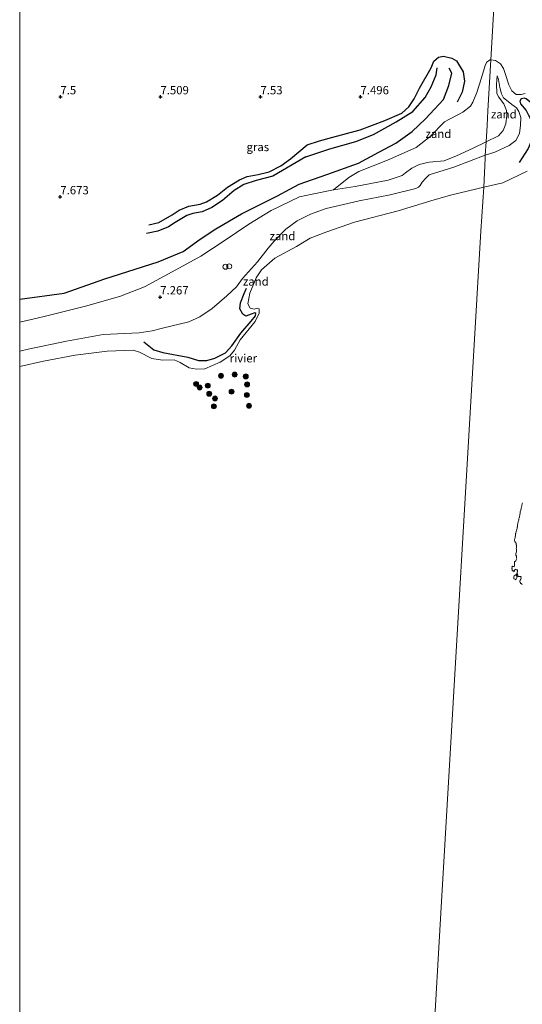
# Model space of a CAD drawing. Units: metres. Extents: x 169991 to 180009, y 431249 to 437328.
# Drawn here: x 170000 to 170151, y 434558 to 434853 of the extents above; entities that cross this region are included whole.
import ezdxf
from ezdxf.enums import TextEntityAlignment as Align

# ---------------------------------------------------------------- set-up
doc = ezdxf.new("R2010")
doc.units = ezdxf.units.M
doc.layers.get('0').update_dxf_attribs({"lineweight": 25})
for name, color, linetype, lineweight in [('B-ME-AL-OVERIG-S-B1', 7, 'Continuous', 18), ('B-ME-GR-BOOM-S-B1', 93, 'Continuous', 18), ('B-ME-GW-KRUINLIJN-L-B1', 93, 'Continuous', 18), ('B-ME-GW-TEENLIJN-L-B1', 93, 'Continuous', 18), ('B-ME-IE-GRASLAND-GV-B6', 93, 'Continuous', 18), ('B-ME-IE-GRONDWERKLIJN-GROND_NIETINGERICHT-GV-B6', 253, 'Continuous', 18), ('B-ME-IE-HULPGEOMETRIE-L-B1', 53, 'Continuous', 18), ('B-ME-OB-WATERLIJN-L-B1', 133, 'OB-WATERLIJN', 18), ('B-ME-OG-WATER-GV-B6', 153, 'Continuous', 18)]:
    doc.layers.add(name, color=color, linetype=linetype, lineweight=lineweight)
for name, color, linetype in [('B-ME-GW-GRONDWERKLIJN-L-B1', 10, 'Continuous'), ('B-ME-GW-HOOGTEPUNT-S-B1', 10, 'Continuous'), ('B-ME-OG-BREUK-L-B1', 10, 'Continuous')]:
    doc.layers.add(name, color=color, linetype=linetype)
doc.styles.add('NLCS-ISO', font='NLCS-ISO.TTF')
doc.linetypes.add('OB-WATERLIJN', pattern='A,10,[32,NLCS.SHX,S=2,R=0,X=0,Y=0],-12', length=22)

# ---------------------------------------------------------------- blocks, each defined once
blk = doc.blocks.new('hoogtepunt')
for p, q in [((-0.5, 0), (0.5, 0)), ((0, 0.5), (0, -0.5))]:
    blk.add_line(p, q)
blk = doc.blocks.new('boom')
h = blk.add_hatch(color=256)
edge = h.paths.add_edge_path()
edge.add_arc((0, 0), 0.75, 0, 360)
blk.add_circle((0, 0), 0.75)
blk = doc.blocks.new('dtb')
blk.add_circle((0, 0), 0.75)

msp = doc.modelspace()

# ---------------------------------------------------------------- linework, layer by layer
at = {"layer": 'B-ME-GW-GRONDWERKLIJN-L-B1'}
for points in [[(170000, 434769.6083, 7.9531), (170013.3, 434771.376, 7.875), (170025.54, 434775.726, 7.957), (170041.471, 434780.794, 7.944), (170049.021, 434783.898, 7.884), (170054.16, 434787.619, 7.944), (170058.846, 434790.683, 7.97), (170066.475, 434795.181, 7.91), (170077.337, 434800.623, 7.836), (170081.041, 434802.643, 7.856), (170083.828, 434804.163, 7.871), (170092.09, 434807.058, 7.871), (170101.625, 434810.42, 7.806), (170107.649, 434813.714, 7.918), (170112.831, 434816.469, 7.974), (170117.686, 434819.927, 7.979), (170121.652, 434823.771, 8.005), (170127.126, 434829.504, 7.931), (170128.724, 434833.677, 7.931), (170129.606, 434837.424, 7.836), (170128.733, 434838.906, 7.819)], [(170085.775, 434812.286, 7.813), (170093.024, 434814.681, 7.896), (170100.809, 434816.962, 7.946), (170106.087, 434819.021, 7.956), (170112.897, 434822.807, 7.974), (170117.919, 434825.894, 8.07), (170121.571, 434830.086, 8.121), (170123.34, 434833.329, 8.075), (170124.85, 434836.967, 8.038), (170125.148, 434839.054, 7.882)], [(170085.775, 434812.286, 7.813), (170075.921, 434806.563, 7.827), (170070.863, 434805.195, 7.891), (170067.168, 434804.04, 7.896), (170064.294, 434802.188, 7.933), (170060.838, 434799.255, 7.997), (170057.572, 434797.102, 8.015), (170054.74, 434795.817, 7.951), (170051.954, 434795.333, 7.928), (170050.107, 434794.686, 7.919), (170046.66, 434792.641, 7.877), (170044.575, 434791.346, 7.873), (170041.38, 434789.998, 7.868), (170038.007, 434789.273, 7.891)]]:
    msp.add_polyline3d(points, dxfattribs=at)
at = {"layer": 'B-ME-GW-KRUINLIJN-L-B1'}
for points in [[(170139.844, 434816.775, 7.02), (170143.591, 434818.649, 7.134), (170144.991, 434820.197, 7.147), (170145.763, 434822.207, 7.098), (170146.105, 434824.778, 7.113), (170145.995, 434826.238, 7.119), (170145.151, 434828.218, 7.082), (170143.537, 434830.324, 7.055), (170143.097, 434831.459, 7.048), (170142.969, 434834.13, 7.048), (170143.041, 434835.359, 7.048), (170143.211, 434836.652, 7.033)], [(170083.856, 434800.281, 7.662), (170087.715, 434801.077, 7.668), (170094.067, 434802.467, 7.563), (170100.55, 434803.398, 7.493), (170105.277, 434804.306, 7.447), (170110.513, 434805.321, 7.392), (170114.721, 434806.679, 7.297), (170115.682, 434807.477, 7.306), (170117.623, 434808.968, 7.321), (170119.752, 434810.025, 7.309), (170122.803, 434810.721, 7.315), (170127.242, 434811.155, 7.26), (170131.003, 434812.572, 7.088), (170136.019, 434814.887, 7.006), (170139.844, 434816.775, 7.02)], [(170083.856, 434800.281, 7.662), (170075.448, 434796.208, 7.674), (170068.662, 434792.105, 7.723), (170061.283, 434787.121, 7.723), (170054.268, 434782.543, 7.747), (170045.764, 434777.769, 7.772), (170037.393, 434773.297, 7.686), (170030.22, 434770.528, 7.613), (170020.11, 434767.652, 7.576), (170007.327, 434764.406, 7.527), (170000, 434762.6829, 7.4791)]]:
    msp.add_polyline3d(points, dxfattribs=at)
at = {"layer": 'B-ME-GW-TEENLIJN-L-B1'}
for points in [[(170143.211, 434836.652, 7.033), (170143.603, 434835.523, 6.935), (170143.959, 434833.142, 6.834), (170144.464, 434831.225, 6.822), (170145.089, 434830.014, 6.846), (170146.444, 434828.905, 6.785), (170147.565, 434828.05, 6.77), (170148.984, 434827.016, 6.763), (170149.693, 434825.945, 6.742), (170150.242, 434824.129, 6.72), (170150.196, 434821.815, 6.653), (170149.828, 434819.302, 6.567), (170148.815, 434817.248, 6.564), (170146.799, 434815.744, 6.622), (170142.443, 434813.724, 6.622), (170139.616, 434812.865, 6.607)], [(170139.616, 434812.865, 6.607), (170130.164, 434809.226, 6.656), (170122.782, 434806.9, 6.696), (170121.761, 434805.92, 6.684), (170120.695, 434804.76, 6.635), (170120.048, 434803.692, 6.619), (170119.561, 434803.198, 6.607), (170118.792, 434802.838, 6.564)], [(170000, 434753.9618, 6.6907), (170002.523, 434754.602, 6.682), (170014.073, 434757.004, 6.618), (170024.999, 434758.971, 6.521), (170035.858, 434759.504, 6.503), (170039.684, 434760.137, 6.497), (170042.853, 434760.874, 6.503), (170050.692, 434762.857, 6.359), (170054.015, 434764.321, 6.374), (170057.708, 434766.798, 6.399), (170062.077, 434770.574, 6.405), (170065.031, 434773.358, 6.371), (170066.76, 434775.852, 6.38), (170071.295, 434780.824, 6.454), (170074.482, 434784.955, 6.515), (170076.345, 434787.037, 6.53), (170079.776, 434790.572, 6.54), (170083.196, 434793.095, 6.592), (170087.191, 434795.08, 6.632), (170091.909, 434796.848, 6.675), (170097.14, 434797.99, 6.699), (170101.789, 434799.077, 6.699), (170111.062, 434800.952, 6.699), (170118.792, 434802.838, 6.564)]]:
    msp.add_polyline3d(points, dxfattribs=at)
at = {"layer": 'B-ME-IE-GRASLAND-GV-B6'}
for points in [[(170142.804, 434867.391, 7.485), (170141.287, 434841.447, 7.238), (170141.043, 434841.426, 7.24), (170140.551, 434841.134, 7.258), (170140.06, 434840.748, 7.27), (170139.639, 434840.064, 7.292), (170138.356, 434835.733, 7.378), (170137.079, 434831.622, 7.405), (170135.872, 434828.754, 7.411), (170135.198, 434827.494, 7.421), (170132.901, 434825.736, 7.476), (170127.342, 434822.808, 7.543), (170123.099, 434818.39, 7.562), (170118.93, 434815.107, 7.651), (170110.332, 434811.33, 7.657), (170101.651, 434807.927, 7.69), (170098.706, 434806.085, 7.662), (170094.067, 434802.467, 7.563), (170087.715, 434801.077, 7.668), (170083.856, 434800.281, 7.662), (170075.448, 434796.208, 7.674), (170068.662, 434792.105, 7.723), (170061.283, 434787.121, 7.723), (170054.268, 434782.543, 7.747), (170045.764, 434777.769, 7.772), (170037.393, 434773.297, 7.686), (170030.22, 434770.528, 7.613), (170020.11, 434767.652, 7.576), (170007.327, 434764.406, 7.527), (170000, 434762.6829, 7.4791), (170000, 434856.6496, 7.4775)], [(170151.538, 434831.356, 7.025), (170150.323, 434831.011, 6.967), (170148.838, 434831.036, 6.896), (170147.598, 434832.119, 6.909), (170146.684, 434833.885, 6.988), (170145.717, 434837.058, 7.136), (170145.093, 434838.861, 7.178), (170144.133, 434840.197, 7.209), (170142.674, 434841.193, 7.215), (170141.287, 434841.447, 7.238), (170142.804, 434867.391, 7.485)]]:
    msp.add_polyline3d(points, dxfattribs=at)
at = {"layer": 'B-ME-IE-GRONDWERKLIJN-GROND_NIETINGERICHT-GV-B6'}
for points in [[(170139.844, 434816.775, 7.02), (170136.019, 434814.887, 7.006), (170131.003, 434812.572, 7.088), (170127.242, 434811.155, 7.26), (170122.803, 434810.721, 7.315), (170119.752, 434810.025, 7.309), (170117.623, 434808.968, 7.321), (170115.682, 434807.477, 7.306), (170114.721, 434806.679, 7.297), (170110.513, 434805.321, 7.392), (170105.277, 434804.306, 7.447), (170100.55, 434803.398, 7.493), (170094.067, 434802.467, 7.563), (170098.706, 434806.085, 7.662), (170101.651, 434807.927, 7.69), (170110.332, 434811.33, 7.657), (170118.93, 434815.107, 7.651), (170123.099, 434818.39, 7.562), (170127.342, 434822.808, 7.543), (170132.901, 434825.736, 7.476), (170135.198, 434827.494, 7.421), (170135.872, 434828.754, 7.411), (170137.079, 434831.622, 7.405), (170138.356, 434835.733, 7.378), (170139.639, 434840.064, 7.292), (170140.06, 434840.748, 7.27), (170140.551, 434841.134, 7.258), (170141.043, 434841.426, 7.24), (170141.287, 434841.447, 7.238), (170140.39, 434826.099, 7.108), (170140.132, 434821.69, 7.197), (170139.844, 434816.775, 7.02)], [(170152.128, 434808.025, 6.052), (170144.844, 434804.474, 6.052), (170139.129, 434803.206, 6.052), (170139.553, 434811.795, 6.521), (170139.616, 434812.865, 6.607), (170142.443, 434813.724, 6.622), (170146.799, 434815.744, 6.622), (170148.815, 434817.248, 6.564), (170149.828, 434819.302, 6.567), (170150.196, 434821.815, 6.653), (170150.242, 434824.129, 6.72), (170149.693, 434825.945, 6.742), (170148.984, 434827.016, 6.763), (170147.565, 434828.05, 6.77), (170146.444, 434828.905, 6.785), (170145.089, 434830.014, 6.846), (170144.464, 434831.225, 6.822), (170143.959, 434833.142, 6.834), (170143.603, 434835.523, 6.935), (170143.211, 434836.652, 7.033), (170143.041, 434835.359, 7.048), (170142.969, 434834.13, 7.048), (170143.097, 434831.459, 7.048), (170143.537, 434830.324, 7.055), (170145.151, 434828.218, 7.082), (170145.995, 434826.238, 7.119), (170146.105, 434824.778, 7.113), (170145.763, 434822.207, 7.098), (170144.991, 434820.197, 7.147), (170143.591, 434818.649, 7.134), (170139.844, 434816.775, 7.02), (170140.132, 434821.69, 7.197), (170140.39, 434826.099, 7.108), (170141.287, 434841.447, 7.238), (170142.674, 434841.193, 7.215), (170144.133, 434840.197, 7.209), (170145.093, 434838.861, 7.178), (170145.717, 434837.058, 7.136), (170146.684, 434833.885, 6.988), (170147.598, 434832.119, 6.909), (170148.838, 434831.036, 6.896), (170150.323, 434831.011, 6.967), (170151.538, 434831.356, 7.025)], [(170139.616, 434812.865, 6.607), (170139.844, 434816.775, 7.02), (170143.591, 434818.649, 7.134), (170144.991, 434820.197, 7.147), (170145.763, 434822.207, 7.098), (170146.105, 434824.778, 7.113), (170145.995, 434826.238, 7.119), (170145.151, 434828.218, 7.082), (170143.537, 434830.324, 7.055), (170143.097, 434831.459, 7.048), (170142.969, 434834.13, 7.048), (170143.041, 434835.359, 7.048), (170143.211, 434836.652, 7.033), (170143.603, 434835.523, 6.935), (170143.959, 434833.142, 6.834), (170144.464, 434831.225, 6.822), (170145.089, 434830.014, 6.846), (170146.444, 434828.905, 6.785), (170147.565, 434828.05, 6.77), (170148.984, 434827.016, 6.763), (170149.693, 434825.945, 6.742), (170150.242, 434824.129, 6.72), (170150.196, 434821.815, 6.653), (170149.828, 434819.302, 6.567), (170148.815, 434817.248, 6.564), (170146.799, 434815.744, 6.622), (170142.443, 434813.724, 6.622), (170139.616, 434812.865, 6.607)], [(170000, 434762.6829, 7.4791), (170007.327, 434764.406, 7.527), (170020.11, 434767.652, 7.576), (170030.22, 434770.528, 7.613), (170037.393, 434773.297, 7.686), (170045.764, 434777.769, 7.772), (170054.268, 434782.543, 7.747), (170061.283, 434787.121, 7.723), (170068.662, 434792.105, 7.723), (170075.448, 434796.208, 7.674), (170083.856, 434800.281, 7.662), (170087.715, 434801.077, 7.668), (170094.067, 434802.467, 7.563), (170100.55, 434803.398, 7.493), (170105.277, 434804.306, 7.447), (170110.513, 434805.321, 7.392), (170114.721, 434806.679, 7.297), (170115.682, 434807.477, 7.306), (170117.623, 434808.968, 7.321), (170119.752, 434810.025, 7.309), (170122.803, 434810.721, 7.315), (170127.242, 434811.155, 7.26), (170131.003, 434812.572, 7.088), (170136.019, 434814.887, 7.006), (170139.844, 434816.775, 7.02), (170139.616, 434812.865, 6.607), (170130.164, 434809.226, 6.656), (170122.782, 434806.9, 6.696), (170121.761, 434805.92, 6.684), (170120.695, 434804.76, 6.635), (170120.048, 434803.692, 6.619), (170119.561, 434803.198, 6.607), (170118.792, 434802.838, 6.564), (170111.062, 434800.952, 6.699), (170101.789, 434799.077, 6.699), (170097.14, 434797.99, 6.699), (170091.909, 434796.848, 6.675), (170087.191, 434795.08, 6.632), (170083.196, 434793.095, 6.592), (170079.776, 434790.572, 6.54), (170076.345, 434787.037, 6.53), (170074.482, 434784.955, 6.515), (170071.295, 434780.824, 6.454), (170066.76, 434775.852, 6.38), (170065.031, 434773.358, 6.371), (170062.077, 434770.574, 6.405), (170057.708, 434766.798, 6.399), (170054.015, 434764.321, 6.374), (170050.692, 434762.857, 6.359), (170042.853, 434760.874, 6.503), (170039.684, 434760.137, 6.497), (170035.858, 434759.504, 6.503), (170024.999, 434758.971, 6.521), (170014.073, 434757.004, 6.618), (170002.523, 434754.602, 6.682), (170000, 434753.9618, 6.6907), (170000, 434762.6829, 7.4791)], [(170000, 434753.9618, 6.6907), (170002.523, 434754.602, 6.682), (170014.073, 434757.004, 6.618), (170024.999, 434758.971, 6.521), (170035.858, 434759.504, 6.503), (170039.684, 434760.137, 6.497), (170042.853, 434760.874, 6.503), (170050.692, 434762.857, 6.359), (170054.015, 434764.321, 6.374), (170057.708, 434766.798, 6.399), (170062.077, 434770.574, 6.405), (170065.031, 434773.358, 6.371), (170066.76, 434775.852, 6.38), (170071.295, 434780.824, 6.454), (170074.482, 434784.955, 6.515), (170076.345, 434787.037, 6.53), (170079.776, 434790.572, 6.54), (170083.196, 434793.095, 6.592), (170087.191, 434795.08, 6.632), (170091.909, 434796.848, 6.675), (170097.14, 434797.99, 6.699), (170101.789, 434799.077, 6.699), (170111.062, 434800.952, 6.699), (170118.792, 434802.838, 6.564), (170119.561, 434803.198, 6.607), (170120.048, 434803.692, 6.619), (170120.695, 434804.76, 6.635), (170121.761, 434805.92, 6.684), (170122.782, 434806.9, 6.696), (170130.164, 434809.226, 6.656), (170139.616, 434812.865, 6.607), (170139.553, 434811.795, 6.521), (170139.129, 434803.206, 6.052), (170129.618, 434800.914, 6.052), (170124.327, 434799.436, 6.052), (170113.44, 434796.1, 6.052), (170100.398, 434792.674, 6.052), (170092.081, 434789.852, 6.052), (170087.144, 434787.922, 6.052), (170083.001, 434785.453, 6.052), (170076.544, 434781.929, 6.052), (170072.491, 434778.402, 6.052), (170070.92, 434776.03, 6.052), (170068.998, 434771.381, 6.052), (170068.434, 434768.18, 6.052), (170069.1, 434766.896, 6.052), (170070.319, 434766.595, 6.052), (170071.333, 434766.934, 6.052), (170071.811, 434766.737, 6.052), (170071.812, 434765.385, 6.052), (170070.639, 434762.871, 6.052), (170066.123, 434757.445, 6.052), (170064.379, 434754.32, 6.052), (170062.993, 434752.633, 6.052), (170060.111, 434750.686, 6.052), (170055.507, 434748.72, 6.052), (170052.976, 434748.654, 6.052), (170050.786, 434749.044, 6.052), (170048.142, 434750.567, 6.052), (170046.323, 434751.371, 6.052), (170042.84, 434751.28, 6.052), (170039.579, 434751.786, 6.052), (170035.972, 434753.75, 6.052), (170034.038, 434754.277, 6.052), (170026.244, 434754.02, 6.052), (170016.63, 434752.816, 6.052), (170007.11, 434750.99, 6.052), (170000, 434749.3585, 6.052), (170000, 434753.9618, 6.6907)], [(170150.75, 434684.123, 3.736), (170150.536, 434684.036, 3.736), (170150.469, 434684.25, 3.736), (170150.326, 434684.326, 3.736), (170150.25, 434684.321, 3.736), (170150.073, 434684.573, 3.736), (170149.991, 434684.75, 3.736), (170149.967, 434684.967, 3.736), (170150.033, 434685.25, 3.736), (170150.25, 434685.636, 3.736), (170150.323, 434685.75, 3.736), (170150.325, 434685.825, 3.736), (170150.288, 434686.25, 3.736), (170150.325, 434686.325, 3.736), (170150.25, 434686.381, 3.736), (170149.933, 434686.433, 3.736), (170149.75, 434686.353, 3.736), (170149.404, 434686.404, 3.736), (170149.381, 434686.75, 3.736), (170149.324, 434686.824, 3.736), (170149.25, 434687.223, 3.736), (170148.896, 434686.75, 3.736), (170149.114, 434686.614, 3.736), (170149.091, 434686.25, 3.736), (170149.027, 434686.027, 3.736), (170149.019, 434685.75, 3.736), (170148.75, 434685.411, 3.736), (170148.585, 434685.585, 3.736), (170148.25, 434685.641, 3.736), (170148.214, 434685.714, 3.736), (170148.203, 434685.75, 3.736), (170148.129, 434686.129, 3.736), (170148.128, 434686.25, 3.736), (170148.25, 434686.627, 3.736), (170148.59, 434686.75, 3.736), (170148.75, 434686.916, 3.736), (170149.218, 434687.25, 3.736), (170149.178, 434687.678, 3.736), (170149.199, 434687.75, 3.736), (170149.25, 434687.811, 3.736), (170149.307, 434688.25, 3.736), (170149.312, 434688.312, 3.736), (170149.25, 434688.362, 3.736), (170148.921, 434688.421, 3.736), (170148.75, 434688.614, 3.736), (170148.418, 434688.25, 3.736), (170148.25, 434687.812, 3.736), (170148.106, 434688.106, 3.736), (170147.75, 434688.098, 3.736), (170147.691, 434688.191, 3.736), (170147.692, 434688.25, 3.736), (170147.688, 434688.688, 3.736), (170147.611, 434688.75, 3.736), (170147.665, 434689.165, 3.736), (170147.595, 434689.25, 3.736), (170147.75, 434689.447, 3.736), (170147.865, 434689.365, 3.736), (170148.25, 434689.269, 3.736), (170148.416, 434689.75, 3.736), (170148.416, 434689.916, 3.736), (170148.364, 434690.25, 3.736), (170148.403, 434690.403, 3.736), (170148.361, 434690.75, 3.736), (170148.75, 434691.107, 3.736), (170148.869, 434691.25, 3.736), (170148.911, 434691.411, 3.736), (170149.03, 434691.75, 3.736), (170148.977, 434691.977, 3.736), (170148.929, 434692.25, 3.736), (170148.943, 434692.443, 3.736), (170148.758, 434692.75, 3.736), (170148.76, 434692.76, 3.736), (170148.79, 434693.25, 3.736), (170148.794, 434693.294, 3.736), (170148.955, 434693.75, 3.736), (170148.973, 434693.973, 3.736), (170149.022, 434694.25, 3.736), (170148.944, 434694.444, 3.736), (170148.921, 434694.75, 3.736), (170148.983, 434694.983, 3.736), (170148.927, 434695.25, 3.736), (170148.956, 434695.456, 3.736), (170148.942, 434695.75, 3.736), (170148.884, 434695.884, 3.736), (170148.849, 434696.25, 3.736), (170148.845, 434696.345, 3.736), (170148.75, 434696.517, 3.736), (170148.621, 434696.621, 3.736), (170148.591, 434696.75, 3.736), (170148.432, 434696.932, 3.736), (170148.328, 434697.25, 3.736), (170148.35, 434697.35, 3.736), (170148.521, 434697.75, 3.736), (170148.531, 434698.031, 3.736), (170148.54, 434698.25, 3.736), (170148.624, 434698.624, 3.736), (170148.636, 434698.75, 3.736), (170148.637, 434699.137, 3.736), (170148.685, 434699.25, 3.736), (170148.75, 434699.43, 3.736), (170148.869, 434699.75, 3.736), (170148.896, 434699.896, 3.736), (170148.967, 434700.25, 3.736), (170149.077, 434700.577, 3.736), (170149.125, 434700.75, 3.736), (170149.217, 434701.217, 3.736), (170149.229, 434701.25, 3.736), (170149.25, 434701.502, 3.736), (170149.268, 434701.75, 3.736), (170149.269, 434701.769, 3.736), (170149.37, 434702.25, 3.736), (170149.375, 434702.375, 3.736), (170149.522, 434702.75, 3.736), (170149.558, 434703.058, 3.736), (170149.627, 434703.25, 3.736), (170149.679, 434703.679, 3.736), (170149.695, 434703.75, 3.736), (170149.75, 434703.986, 3.736), (170149.843, 434704.25, 3.736), (170149.845, 434704.345, 3.736), (170149.962, 434704.75, 3.736), (170149.985, 434704.985, 3.736), (170150.037, 434705.25, 3.736), (170150.07, 434705.57, 3.736), (170150.103, 434705.75, 3.736), (170150.247, 434706.247, 3.736), (170150.248, 434706.25, 3.736), (170150.25, 434706.262, 3.736), (170150.344, 434706.75, 3.736), (170150.37, 434706.87, 3.736), (170150.456, 434707.25, 3.736), (170150.54, 434707.54, 3.736), (170150.59, 434707.75, 3.736), (170150.681, 434708.181, 3.736), (170150.695, 434708.25, 3.736), (170150.75, 434708.499, 3.736)]]:
    msp.add_polyline3d(points, dxfattribs=at)
at = {"layer": 'B-ME-IE-HULPGEOMETRIE-L-B1'}
msp.add_polyline3d([(170157.979, 435126.926, 7.505), (170157.036, 435110.805, 6.98), (170156.9137, 435109.2322, 6.191), (170156.8336, 435107.9526, 6.191), (170156.777, 435106.369, 6.905), (170145.09, 434906.487, 8.156), (170144.724, 434900.223, 9.428), (170143.976, 434887.439, 9.787), (170143.858, 434885.412, 9.552), (170143.749, 434883.552, 9.389), (170143.567, 434880.439, 9.381), (170143.468, 434878.744, 9.165), (170143.21, 434874.337, 8.315), (170142.804, 434867.391, 7.485), (170141.287, 434841.447, 7.238), (170140.39, 434826.099, 7.108), (170140.132, 434821.69, 7.197), (170139.844, 434816.775, 7.02), (170139.616, 434812.865, 6.607), (170139.553, 434811.795, 6.521), (170139.129, 434803.206, 6.052), (170138.28, 434790.032, 6.052), (170126.416, 434587.134, 5.933), (170123.878, 434543.734, 6.052)], dxfattribs=at)
at = {"layer": 'B-ME-OB-WATERLIJN-L-B1'}
for points in [[(170139.129, 434803.206, 6.052), (170144.844, 434804.474, 6.052), (170152.128, 434808.025, 6.052)], [(170000, 434749.3585, 6.052), (170007.11, 434750.99, 6.052), (170016.63, 434752.816, 6.052), (170026.244, 434754.02, 6.052), (170034.038, 434754.277, 6.052), (170035.972, 434753.75, 6.052), (170039.579, 434751.786, 6.052), (170042.84, 434751.28, 6.052), (170046.323, 434751.371, 6.052), (170048.142, 434750.567, 6.052), (170050.786, 434749.044, 6.052), (170052.976, 434748.654, 6.052), (170055.507, 434748.72, 6.052), (170060.111, 434750.686, 6.052), (170062.993, 434752.633, 6.052), (170064.379, 434754.32, 6.052), (170066.123, 434757.445, 6.052), (170070.639, 434762.871, 6.052), (170071.812, 434765.385, 6.052), (170071.811, 434766.737, 6.052), (170071.333, 434766.934, 6.052), (170070.319, 434766.595, 6.052), (170069.1, 434766.896, 6.052), (170068.434, 434768.18, 6.052), (170068.998, 434771.381, 6.052), (170070.92, 434776.03, 6.052), (170072.491, 434778.402, 6.052), (170076.544, 434781.929, 6.052), (170083.001, 434785.453, 6.052), (170087.144, 434787.922, 6.052), (170092.081, 434789.852, 6.052), (170100.398, 434792.674, 6.052), (170113.44, 434796.1, 6.052), (170124.327, 434799.436, 6.052), (170129.618, 434800.914, 6.052), (170139.129, 434803.206, 6.052)], [(170150.75, 434708.499, 3.736), (170150.695, 434708.25, 3.736), (170150.681, 434708.181, 3.736), (170150.59, 434707.75, 3.736), (170150.54, 434707.54, 3.736), (170150.456, 434707.25, 3.736), (170150.37, 434706.87, 3.736), (170150.344, 434706.75, 3.736), (170150.25, 434706.262, 3.736), (170150.248, 434706.25, 3.736), (170150.247, 434706.247, 3.736), (170150.103, 434705.75, 3.736), (170150.07, 434705.57, 3.736), (170150.037, 434705.25, 3.736), (170149.985, 434704.985, 3.736), (170149.962, 434704.75, 3.736), (170149.845, 434704.345, 3.736), (170149.843, 434704.25, 3.736), (170149.75, 434703.986, 3.736), (170149.695, 434703.75, 3.736), (170149.679, 434703.679, 3.736), (170149.627, 434703.25, 3.736), (170149.558, 434703.058, 3.736), (170149.522, 434702.75, 3.736), (170149.375, 434702.375, 3.736), (170149.37, 434702.25, 3.736), (170149.269, 434701.769, 3.736), (170149.268, 434701.75, 3.736), (170149.25, 434701.502, 3.736), (170149.229, 434701.25, 3.736), (170149.217, 434701.217, 3.736), (170149.125, 434700.75, 3.736), (170149.077, 434700.577, 3.736), (170148.967, 434700.25, 3.736), (170148.896, 434699.896, 3.736), (170148.869, 434699.75, 3.736), (170148.75, 434699.43, 3.736), (170148.685, 434699.25, 3.736), (170148.637, 434699.137, 3.736), (170148.636, 434698.75, 3.736), (170148.624, 434698.624, 3.736), (170148.54, 434698.25, 3.736), (170148.531, 434698.031, 3.736), (170148.521, 434697.75, 3.736), (170148.35, 434697.35, 3.736), (170148.328, 434697.25, 3.736), (170148.432, 434696.932, 3.736), (170148.591, 434696.75, 3.736), (170148.621, 434696.621, 3.736), (170148.75, 434696.517, 3.736), (170148.845, 434696.345, 3.736), (170148.849, 434696.25, 3.736), (170148.884, 434695.884, 3.736), (170148.942, 434695.75, 3.736), (170148.956, 434695.456, 3.736), (170148.927, 434695.25, 3.736), (170148.983, 434694.983, 3.736), (170148.921, 434694.75, 3.736), (170148.944, 434694.444, 3.736), (170149.022, 434694.25, 3.736), (170148.973, 434693.973, 3.736), (170148.955, 434693.75, 3.736), (170148.794, 434693.294, 3.736), (170148.79, 434693.25, 3.736), (170148.76, 434692.76, 3.736), (170148.758, 434692.75, 3.736), (170148.943, 434692.443, 3.736), (170148.929, 434692.25, 3.736), (170148.977, 434691.977, 3.736), (170149.03, 434691.75, 3.736), (170148.911, 434691.411, 3.736), (170148.869, 434691.25, 3.736), (170148.75, 434691.107, 3.736), (170148.361, 434690.75, 3.736), (170148.403, 434690.403, 3.736), (170148.364, 434690.25, 3.736), (170148.416, 434689.916, 3.736), (170148.416, 434689.75, 3.736), (170148.25, 434689.269, 3.736), (170147.865, 434689.365, 3.736), (170147.75, 434689.447, 3.736), (170147.595, 434689.25, 3.736), (170147.665, 434689.165, 3.736), (170147.611, 434688.75, 3.736), (170147.688, 434688.688, 3.736), (170147.692, 434688.25, 3.736), (170147.691, 434688.191, 3.736), (170147.75, 434688.098, 3.736), (170148.106, 434688.106, 3.736), (170148.25, 434687.812, 3.736), (170148.418, 434688.25, 3.736), (170148.75, 434688.614, 3.736), (170148.921, 434688.421, 3.736), (170149.25, 434688.362, 3.736), (170149.312, 434688.312, 3.736), (170149.307, 434688.25, 3.736), (170149.25, 434687.811, 3.736), (170149.199, 434687.75, 3.736), (170149.178, 434687.678, 3.736), (170149.218, 434687.25, 3.736), (170148.75, 434686.916, 3.736), (170148.59, 434686.75, 3.736), (170148.25, 434686.627, 3.736), (170148.128, 434686.25, 3.736), (170148.129, 434686.129, 3.736), (170148.203, 434685.75, 3.736), (170148.214, 434685.714, 3.736), (170148.25, 434685.641, 3.736), (170148.585, 434685.585, 3.736), (170148.75, 434685.411, 3.736), (170149.019, 434685.75, 3.736), (170149.027, 434686.027, 3.736), (170149.091, 434686.25, 3.736), (170149.114, 434686.614, 3.736), (170148.896, 434686.75, 3.736), (170149.25, 434687.223, 3.736), (170149.324, 434686.824, 3.736), (170149.381, 434686.75, 3.736), (170149.404, 434686.404, 3.736), (170149.75, 434686.353, 3.736), (170149.933, 434686.433, 3.736), (170150.25, 434686.381, 3.736), (170150.325, 434686.325, 3.736), (170150.288, 434686.25, 3.736), (170150.325, 434685.825, 3.736), (170150.323, 434685.75, 3.736), (170150.25, 434685.636, 3.736), (170150.033, 434685.25, 3.736), (170149.967, 434684.967, 3.736), (170149.991, 434684.75, 3.736), (170150.073, 434684.573, 3.736), (170150.25, 434684.321, 3.736), (170150.326, 434684.326, 3.736), (170150.469, 434684.25, 3.736), (170150.536, 434684.036, 3.736), (170150.75, 434684.123, 3.736)]]:
    msp.add_polyline3d(points, dxfattribs=at)
at = {"layer": 'B-ME-OG-BREUK-L-B1'}
for points in [[(170086.207, 434815.89, 7.721), (170089.889, 434817.147, 7.717), (170093.924, 434818.208, 7.767), (170102.113, 434820.447, 7.698), (170109.46, 434823.209, 7.785), (170114.619, 434825.41, 7.795), (170116.695, 434827.353, 7.776), (170118.3, 434829.701, 7.767), (170119.929, 434832.941, 7.767), (170123.384, 434838.99, 7.785), (170124.221, 434840.981, 7.644), (170125.538, 434842.217, 7.519), (170127.128, 434842.554, 7.457), (170129.552, 434841.904, 7.491), (170131.011, 434841.079, 7.461), (170132.962, 434837.805, 7.51), (170133.336, 434835.069, 7.485), (170132.677, 434831.755, 7.525), (170131.169, 434828.711, 7.59)], [(170169.912, 434814.261, 6.565), (170169.769, 434816.759, 6.614), (170169.297, 434817.981, 6.617), (170167.789, 434821.134, 6.666), (170166.201, 434822.839, 6.703), (170164.461, 434823.924, 6.7), (170162.119, 434824.978, 6.7), (170159.399, 434825.542, 6.755), (170157.808, 434825.813, 6.731), (170155.786, 434826.738, 6.728), (170153.473, 434828.405, 6.716), (170151.901, 434829.676, 6.768), (170151.262, 434829.934, 6.765), (170150.369, 434829.709, 6.752), (170150.008, 434829.036, 6.709), (170150.133, 434828.264, 6.682), (170151.832, 434826.205, 6.642), (170152.614, 434824.821, 6.587), (170154.036, 434821.886, 6.495), (170154.078, 434820.289, 6.464), (170153.727, 434817.935, 6.418), (170152.434, 434814.771, 6.384), (170149.779, 434810.611, 6.326)], [(170038.752, 434791.881, 7.772), (170041.747, 434792.635, 7.749), (170045.756, 434794.94, 7.785), (170047.832, 434796.281, 7.776), (170050.696, 434797.524, 7.776), (170054.092, 434798.114, 7.808), (170055.985, 434798.769, 7.813), (170059.307, 434800.862, 7.813), (170062.284, 434803.199, 7.776), (170065.93, 434805.442, 7.781), (170068.206, 434806.443, 7.767), (170071.553, 434807.048, 7.79), (170074.824, 434807.826, 7.772), (170078.273, 434809.591, 7.758), (170081.24, 434811.716, 7.753), (170086.207, 434815.89, 7.721)], [(170037.221, 434756.766, 6.31), (170040.264, 434754.425, 6.31), (170042.952, 434753.585, 6.291), (170050.375, 434752.215, 6.172), (170053.646, 434751.243, 6.094), (170056.148, 434751.211, 6.103), (170058.482, 434751.873, 6.126), (170061.694, 434753.527, 6.167), (170063.637, 434755.637, 6.199), (170066.28, 434759.362, 6.227), (170069.417, 434763.056, 6.213), (170070.71, 434764.61, 6.176), (170070.845, 434765.31, 6.172), (170070.481, 434765.527, 6.167), (170069.438, 434765.089, 6.167), (170067.828, 434764.553, 6.172), (170066.891, 434765.113, 6.153), (170066.011, 434766.687, 6.149), (170066.176, 434768.558, 6.158), (170067.325, 434771.347, 6.176), (170068.001, 434772.867, 6.162)]]:
    msp.add_polyline3d(points, dxfattribs=at)
at = {"layer": 'B-ME-OG-WATER-GV-B6'}
for points in [[(170123.878, 434543.734, 6.052), (170126.416, 434587.134, 5.933), (170138.28, 434790.032, 6.052), (170139.129, 434803.206, 6.052), (170144.844, 434804.474, 6.052), (170152.128, 434808.025, 6.052)], [(170000, 434749.3585, 6.052), (170007.11, 434750.99, 6.052), (170016.63, 434752.816, 6.052), (170026.244, 434754.02, 6.052), (170034.038, 434754.277, 6.052), (170035.972, 434753.75, 6.052), (170039.579, 434751.786, 6.052), (170042.84, 434751.28, 6.052), (170046.323, 434751.371, 6.052), (170048.142, 434750.567, 6.052), (170050.786, 434749.044, 6.052), (170052.976, 434748.654, 6.052), (170055.507, 434748.72, 6.052), (170060.111, 434750.686, 6.052), (170062.993, 434752.633, 6.052), (170064.379, 434754.32, 6.052), (170066.123, 434757.445, 6.052), (170070.639, 434762.871, 6.052), (170071.812, 434765.385, 6.052), (170071.811, 434766.737, 6.052), (170071.333, 434766.934, 6.052), (170070.319, 434766.595, 6.052), (170069.1, 434766.896, 6.052), (170068.434, 434768.18, 6.052), (170068.998, 434771.381, 6.052), (170070.92, 434776.03, 6.052), (170072.491, 434778.402, 6.052), (170076.544, 434781.929, 6.052), (170083.001, 434785.453, 6.052), (170087.144, 434787.922, 6.052), (170092.081, 434789.852, 6.052), (170100.398, 434792.674, 6.052), (170113.44, 434796.1, 6.052), (170124.327, 434799.436, 6.052), (170129.618, 434800.914, 6.052), (170139.129, 434803.206, 6.052), (170138.28, 434790.032, 6.052), (170126.416, 434587.134, 5.933), (170123.878, 434543.734, 6.052)], [(170000, 434548.6456, 6.052), (170000, 434749.3585, 6.052)], [(170150.75, 434708.499, 3.736), (170150.695, 434708.25, 3.736), (170150.681, 434708.181, 3.736), (170150.59, 434707.75, 3.736), (170150.54, 434707.54, 3.736), (170150.456, 434707.25, 3.736), (170150.37, 434706.87, 3.736), (170150.344, 434706.75, 3.736), (170150.25, 434706.262, 3.736), (170150.248, 434706.25, 3.736), (170150.247, 434706.247, 3.736), (170150.103, 434705.75, 3.736), (170150.07, 434705.57, 3.736), (170150.037, 434705.25, 3.736), (170149.985, 434704.985, 3.736), (170149.962, 434704.75, 3.736), (170149.845, 434704.345, 3.736), (170149.843, 434704.25, 3.736), (170149.75, 434703.986, 3.736), (170149.695, 434703.75, 3.736), (170149.679, 434703.679, 3.736), (170149.627, 434703.25, 3.736), (170149.558, 434703.058, 3.736), (170149.522, 434702.75, 3.736), (170149.375, 434702.375, 3.736), (170149.37, 434702.25, 3.736), (170149.269, 434701.769, 3.736), (170149.268, 434701.75, 3.736), (170149.25, 434701.502, 3.736), (170149.229, 434701.25, 3.736), (170149.217, 434701.217, 3.736), (170149.125, 434700.75, 3.736), (170149.077, 434700.577, 3.736), (170148.967, 434700.25, 3.736), (170148.896, 434699.896, 3.736), (170148.869, 434699.75, 3.736), (170148.75, 434699.43, 3.736), (170148.685, 434699.25, 3.736), (170148.637, 434699.137, 3.736), (170148.636, 434698.75, 3.736), (170148.624, 434698.624, 3.736), (170148.54, 434698.25, 3.736), (170148.531, 434698.031, 3.736), (170148.521, 434697.75, 3.736), (170148.35, 434697.35, 3.736), (170148.328, 434697.25, 3.736), (170148.432, 434696.932, 3.736), (170148.591, 434696.75, 3.736), (170148.621, 434696.621, 3.736), (170148.75, 434696.517, 3.736), (170148.845, 434696.345, 3.736), (170148.849, 434696.25, 3.736), (170148.884, 434695.884, 3.736), (170148.942, 434695.75, 3.736), (170148.956, 434695.456, 3.736), (170148.927, 434695.25, 3.736), (170148.983, 434694.983, 3.736), (170148.921, 434694.75, 3.736), (170148.944, 434694.444, 3.736), (170149.022, 434694.25, 3.736), (170148.973, 434693.973, 3.736), (170148.955, 434693.75, 3.736), (170148.794, 434693.294, 3.736), (170148.79, 434693.25, 3.736), (170148.76, 434692.76, 3.736), (170148.758, 434692.75, 3.736), (170148.943, 434692.443, 3.736), (170148.929, 434692.25, 3.736), (170148.977, 434691.977, 3.736), (170149.03, 434691.75, 3.736), (170148.911, 434691.411, 3.736), (170148.869, 434691.25, 3.736), (170148.75, 434691.107, 3.736), (170148.361, 434690.75, 3.736), (170148.403, 434690.403, 3.736), (170148.364, 434690.25, 3.736), (170148.416, 434689.916, 3.736), (170148.416, 434689.75, 3.736), (170148.25, 434689.269, 3.736), (170147.865, 434689.365, 3.736), (170147.75, 434689.447, 3.736), (170147.595, 434689.25, 3.736), (170147.665, 434689.165, 3.736), (170147.611, 434688.75, 3.736), (170147.688, 434688.688, 3.736), (170147.692, 434688.25, 3.736), (170147.691, 434688.191, 3.736), (170147.75, 434688.098, 3.736), (170148.106, 434688.106, 3.736), (170148.25, 434687.812, 3.736), (170148.418, 434688.25, 3.736), (170148.75, 434688.614, 3.736), (170148.921, 434688.421, 3.736), (170149.25, 434688.362, 3.736), (170149.312, 434688.312, 3.736), (170149.307, 434688.25, 3.736), (170149.25, 434687.811, 3.736), (170149.199, 434687.75, 3.736), (170149.178, 434687.678, 3.736), (170149.218, 434687.25, 3.736), (170148.75, 434686.916, 3.736), (170148.59, 434686.75, 3.736), (170148.25, 434686.627, 3.736), (170148.128, 434686.25, 3.736), (170148.129, 434686.129, 3.736), (170148.203, 434685.75, 3.736), (170148.214, 434685.714, 3.736), (170148.25, 434685.641, 3.736), (170148.585, 434685.585, 3.736), (170148.75, 434685.411, 3.736), (170149.019, 434685.75, 3.736), (170149.027, 434686.027, 3.736), (170149.091, 434686.25, 3.736), (170149.114, 434686.614, 3.736), (170148.896, 434686.75, 3.736), (170149.25, 434687.223, 3.736), (170149.324, 434686.824, 3.736), (170149.381, 434686.75, 3.736), (170149.404, 434686.404, 3.736), (170149.75, 434686.353, 3.736), (170149.933, 434686.433, 3.736), (170150.25, 434686.381, 3.736), (170150.325, 434686.325, 3.736), (170150.288, 434686.25, 3.736), (170150.325, 434685.825, 3.736), (170150.323, 434685.75, 3.736), (170150.25, 434685.636, 3.736), (170150.033, 434685.25, 3.736), (170149.967, 434684.967, 3.736), (170149.991, 434684.75, 3.736), (170150.073, 434684.573, 3.736), (170150.25, 434684.321, 3.736), (170150.326, 434684.326, 3.736), (170150.469, 434684.25, 3.736), (170150.536, 434684.036, 3.736), (170150.75, 434684.123, 3.736)]]:
    msp.add_polyline3d(points, dxfattribs=at)

# ---------------------------------------------------------------- block references
at = {"layer": 'B-ME-AL-OVERIG-S-B1', "rotation": 90}
for p in [(170061.695, 434779.339, 11.992), (170062.831, 434779.46, 11.992)]:
    msp.add_blockref('dtb', p, dxfattribs=at)
at = {"layer": 'B-ME-GR-BOOM-S-B1', "rotation": 90}
for p in [(170060.357, 434746.635, 6.252), (170064.457, 434746.975, 6.264), (170067.779, 434746.434, 6.264), (170052.904, 434744.162, 6.24), (170056.406, 434743.653, 6.203), (170068.197, 434744.024, 6.252), (170053.957, 434743.103, 6.228), (170056.825, 434741.242, 6.252), (170063.547, 434741.851, 6.252), (170068.128, 434740.846, 6.252), (170058.228, 434737.452, 6.264), (170058.564, 434739.806, 6.264), (170068.753, 434737.603, 6.228)]:
    msp.add_blockref('boom', p, dxfattribs=at)
at = {"layer": 'B-ME-GW-HOOGTEPUNT-S-B1', "rotation": 90}
for p in [(170012.201, 434830.302, 7.5), (170012.201, 434830.302, 7.5), (170042.199, 434830.3, 7.509), (170042.199, 434830.3, 7.509), (170072.196, 434830.298, 7.53), (170072.196, 434830.298, 7.53), (170102.193, 434830.296, 7.496), (170102.193, 434830.296, 7.496), (170012.178, 434800.282, 7.673), (170012.178, 434800.282, 7.673), (170042.137, 434770.245, 7.267), (170042.137, 434770.245, 7.267)]:
    msp.add_blockref('hoogtepunt', p, dxfattribs=at)

# ---------------------------------------------------------------- texts
at = {"layer": 'B-ME-GW-HOOGTEPUNT-S-B1', "ltscale": 0.2, "style": 'NLCS-ISO'}
for s, p in [('7.5', (170012.201, 434830.302, 7.5)), ('7.5', (170012.201, 434830.302, 7.5)), ('7.509', (170042.199, 434830.3, 7.509)), ('7.509', (170042.199, 434830.3, 7.509)), ('7.53', (170072.196, 434830.298, 7.53)), ('7.53', (170072.196, 434830.298, 7.53)), ('7.496', (170102.193, 434830.296, 7.496)), ('7.496', (170102.193, 434830.296, 7.496)), ('7.673', (170012.178, 434800.282, 7.673)), ('7.673', (170012.178, 434800.282, 7.673)), ('7.267', (170042.137, 434770.245, 7.267)), ('7.267', (170042.137, 434770.245, 7.267))]:
    msp.add_text(s, height=2.5, dxfattribs=at).set_placement(p, align=Align.BOTTOM_LEFT)
at = {"layer": 'B-ME-IE-GRASLAND-GV-B6', "ltscale": 0.2, "style": 'NLCS-ISO'}
msp.add_text('gras', height=2.5, dxfattribs=at).set_placement((170071.402, 434815.2729), align=Align.MIDDLE_CENTER)
at = {"layer": 'B-ME-IE-GRONDWERKLIJN-GROND_NIETINGERICHT-GV-B6', "ltscale": 0.2, "style": 'NLCS-ISO'}
for p in [(170145.1661, 434825.0892), (170125.5471, 434819.2225), (170078.7898, 434788.557), (170070.7931, 434774.9132)]:
    msp.add_text('zand', height=2.5, dxfattribs=at).set_placement(p, align=Align.MIDDLE_CENTER)
at = {"layer": 'B-ME-OG-WATER-GV-B6', "ltscale": 0.2, "style": 'NLCS-ISO'}
msp.add_text('rivier', height=2.5, dxfattribs=at).set_placement((170067.0699, 434751.8907), align=Align.MIDDLE_CENTER)

doc.saveas('drawing.dxf')
